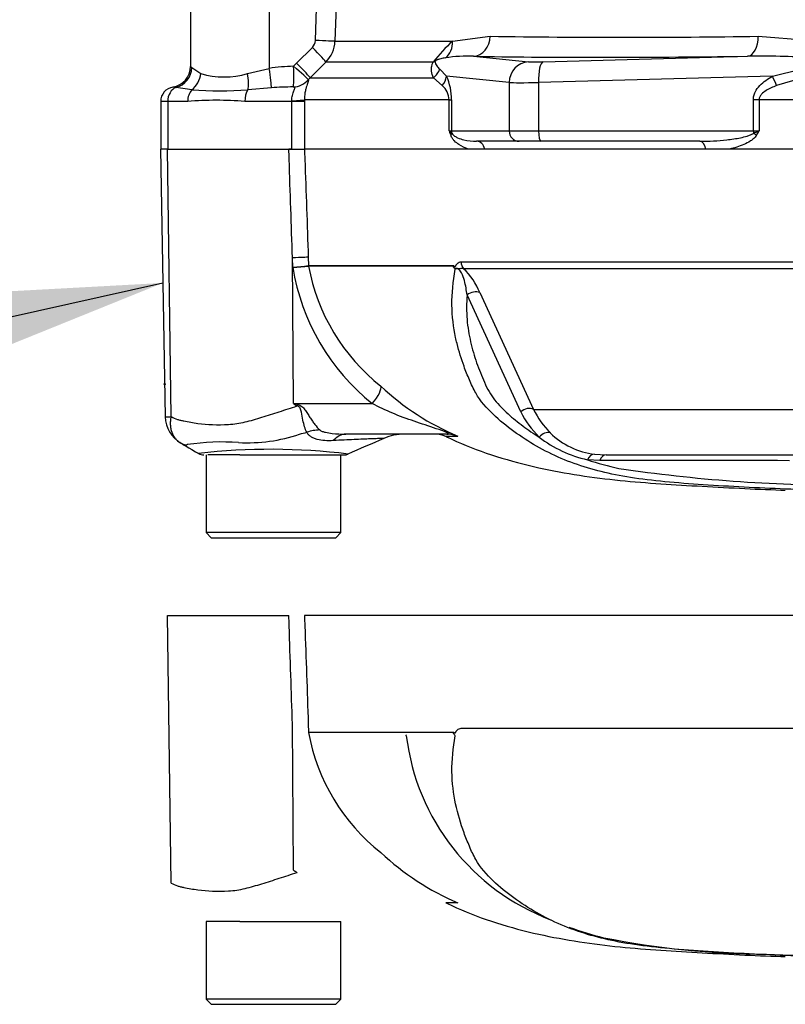
# Paper-space layout 'Sheet1' of a CAD drawing. Units: millimetres. Extents: x 0 to 3564, y 0 to 2520.
# Drawn here: x 984 to 1058, y 1587 to 1682 of the extents above; entities that cross this region are included whole.
import ezdxf
from ezdxf.lldxf.tags import DXFTag

# ---------------------------------------------------------------- set-up
doc = ezdxf.new("R2010")
doc.units = ezdxf.units.MM
doc.header["$LTSCALE"] = 6
for name, color, linetype in [('Default', 7, 'Continuous'), ('reference', 7, 'Continuous'), ('tangent', 7, 'Continuous'), ('TSH-1', 7, 'Continuous'), ('visible', 7, 'Continuous')]:
    doc.layers.add(name, color=color, linetype=linetype)
tags = doc.linetypes.add('HIDDEN2', pattern=[4.7625, 3.175, -1.5875]).pattern_tags.tags
tags[6:7] = [DXFTag(74, 4), DXFTag(75, 0), DXFTag(340, '0'), DXFTag(46, 0.0), DXFTag(50, 0.0), DXFTag(44, 0.0), DXFTag(45, 0.0)]
tags[4:5] = [DXFTag(74, 4), DXFTag(75, 0), DXFTag(340, '0'), DXFTag(46, 0.0), DXFTag(50, 0.0), DXFTag(44, 0.0), DXFTag(45, 0.0)]
tags = doc.linetypes.add('PHANTOM2', pattern=[31.75, 15.875, -3.175, 3.175, -3.175, 3.175, -3.175]).pattern_tags.tags
tags[14:15] = [DXFTag(74, 4), DXFTag(75, 0), DXFTag(340, '0'), DXFTag(46, 0.0), DXFTag(50, 0.0), DXFTag(44, 0.0), DXFTag(45, 0.0)]
tags[12:13] = [DXFTag(74, 4), DXFTag(75, 0), DXFTag(340, '0'), DXFTag(46, 0.0), DXFTag(50, 0.0), DXFTag(44, 0.0), DXFTag(45, 0.0)]
tags[10:11] = [DXFTag(74, 4), DXFTag(75, 0), DXFTag(340, '0'), DXFTag(46, 0.0), DXFTag(50, 0.0), DXFTag(44, 0.0), DXFTag(45, 0.0)]
tags[8:9] = [DXFTag(74, 4), DXFTag(75, 0), DXFTag(340, '0'), DXFTag(46, 0.0), DXFTag(50, 0.0), DXFTag(44, 0.0), DXFTag(45, 0.0)]
tags[6:7] = [DXFTag(74, 4), DXFTag(75, 0), DXFTag(340, '0'), DXFTag(46, 0.0), DXFTag(50, 0.0), DXFTag(44, 0.0), DXFTag(45, 0.0)]
tags[4:5] = [DXFTag(74, 4), DXFTag(75, 0), DXFTag(340, '0'), DXFTag(46, 0.0), DXFTag(50, 0.0), DXFTag(44, 0.0), DXFTag(45, 0.0)]

# ---------------------------------------------------------------- blocks, each defined once
blk = doc.blocks.new('SE3')
at = {"layer": 'reference', "color": 7, "linetype": 'PHANTOM2'}
for p, q in [((998.061, 1624.241), (1009.754, 1624.241)), ((998.421, 1598.435), (998.061, 1624.241)), ((1093.147, 1624.241), (1011.26, 1624.241)), ((1010.195, 1599.688), (1010.102, 1613.756)), ((1011.631, 1613.801), (1011.659, 1612.996)), ((1011.659, 1612.996), (1011.66, 1612.996)), ((1011.66, 1612.996), (1025.64, 1612.996)), ((1025.618, 1612.957), (1011.663, 1612.957)), ((1026.364, 1613.37), (1092.66, 1613.37)), ((1026.009, 1596.521), (1024.877, 1596.521)), ((1003.306, 1594.741), (1001.778, 1594.741)), ((1001.778, 1594.741), (1001.778, 1587.241)), ((1005.027, 1594.741), (1003.306, 1594.741)), ((1005.027, 1594.741), (1014.778, 1594.741)), ((1014.778, 1587.241), (1014.778, 1594.741)), ((1014.778, 1587.241), (1001.778, 1587.241)), ((1001.778, 1587.241), (1002.278, 1586.741)), ((1014.278, 1586.741), (1014.778, 1587.241)), ((1002.278, 1586.741), (1014.278, 1586.741))]:
    blk.add_line(p, q, dxfattribs=at)
for centre, radius, start, end in [((1030.419, 1616.356), 19.061, 190.27183, 231.79287), ((1020.07, 1612.046), 1.176, 30.72715, 35.54081), ((1042.705, 1615.274), 21.783, 186.92753, 249.23952), ((1024.981, 1611.96), 1.07, 39.88684, 46.25754), ((1035.888, 1619.728), 25.191, 226.75493, 247.02309), ((1092.206, 1730.994), 154.813, 238.01168, 238.16993), ((1047.468, 1623.436), 31.15, 249.87915, 256.33295), ((1056.399, 1675.239), 83.672, 258.77273, 269.60102), ((1106.278, 3148.549), 1557.798, 268.143706, 269.982056)]:
    blk.add_arc(centre, radius, start, end, dxfattribs=at)
for points, knots in [([(1010.102, 1613.756), (1009.997, 1616.917), (1009.892, 1620.079), (1009.787, 1623.241), (1009.776, 1623.574), (1009.765, 1623.907), (1009.754, 1624.241)], [0, 0, 0, 0, 0.904625, 0.904625, 0.904625, 1, 1, 1, 1]), ([(1011.26, 1624.241), (1011.272, 1623.907), (1011.284, 1623.574), (1011.295, 1623.241), (1011.407, 1620.094), (1011.519, 1616.948), (1011.631, 1613.801)], [0, 0, 0, 0, 0.095792, 0.095792, 0.095792, 1, 1, 1, 1]), ([(1025.721, 1612.733), (1025.695, 1612.758), (1025.672, 1612.791), (1025.64, 1612.847), (1025.63, 1612.867), (1025.619, 1612.9), (1025.615, 1612.912), (1025.612, 1612.937), (1025.614, 1612.949), (1025.618, 1612.957)], [0, 0, 0, 0, 0.5, 0.5, 0.75, 0.75, 0.875, 0.875, 1, 1, 1, 1]), ([(1025.64, 1612.996), (1025.671, 1612.968), (1025.702, 1612.939), (1025.751, 1612.915), (1025.769, 1612.911), (1025.801, 1612.922), (1025.816, 1612.937), (1025.841, 1612.977), (1025.852, 1613), (1025.876, 1613.043), (1025.888, 1613.063), (1025.926, 1613.122), (1025.953, 1613.156), (1026.037, 1613.248), (1026.099, 1613.295), (1026.229, 1613.355), (1026.296, 1613.37), (1026.364, 1613.37)], [0, 0, 0, 0, 0.125, 0.125, 0.1875, 0.1875, 0.25, 0.25, 0.3125, 0.3125, 0.375, 0.375, 0.5, 0.5, 0.75, 0.75, 1, 1, 1, 1]), ([(1063.658, 1591.224), (1062.32, 1591.266), (1060.983, 1591.312), (1058.31, 1591.414), (1056.972, 1591.469), (1054.304, 1591.592), (1052.979, 1591.661), (1050.349, 1591.816), (1049.053, 1591.9), (1045.369, 1592.186), (1043.099, 1592.445), (1040.305, 1593.007), (1039.43, 1593.226), (1037.687, 1593.749), (1036.835, 1594.054), (1034.373, 1595.103), (1032.852, 1595.984), (1030.75, 1597.514), (1030.081, 1598.057), (1028.83, 1599.253), (1028.237, 1599.911), (1027.543, 1601.118), (1027.345, 1601.55), (1026.983, 1602.41), (1026.808, 1602.844), (1026.317, 1604.177), (1026.043, 1605.099), (1025.624, 1607.05), (1025.493, 1608.098), (1025.469, 1610.307), (1025.574, 1611.455), (1025.802, 1612.647)], [0, 0, 0, 0, 0.0625, 0.0625, 0.125, 0.125, 0.1875, 0.1875, 0.25, 0.25, 0.375, 0.375, 0.4375, 0.4375, 0.5, 0.5, 0.625, 0.625, 0.6875, 0.6875, 0.75, 0.75, 0.78125, 0.78125, 0.8125, 0.8125, 0.875, 0.875, 0.9375, 0.9375, 1, 1, 1, 1]), ([(998.421, 1598.435), (998.611, 1598.329), (998.807, 1598.24), (999.061, 1598.153), (999.112, 1598.136), (999.215, 1598.108), (999.268, 1598.098), (999.425, 1598.063), (999.532, 1598.04), (1000.068, 1597.927), (1000.514, 1597.844), (1001.898, 1597.656), (1002.886, 1597.62), (1004.204, 1597.701), (1004.472, 1597.72), (1005.006, 1597.797), (1005.272, 1597.852), (1006.074, 1598.042), (1006.613, 1598.202), (1007.709, 1598.54), (1008.265, 1598.72), (1009.398, 1599.087), (1009.974, 1599.274), (1010.558, 1599.462)], [0, 0, 0, 0, 0.0625, 0.0625, 0.078125, 0.078125, 0.09375, 0.09375, 0.125, 0.125, 0.25, 0.25, 0.5, 0.5, 0.5625, 0.5625, 0.625, 0.625, 0.75, 0.75, 0.875, 0.875, 1, 1, 1, 1]), ([(1024.897, 1596.535), (1025.108, 1596.432), (1027.649, 1595.196), (1033.249, 1593.423), (1041.182, 1592.215), (1049.105, 1591.731), (1054.769, 1591.431), (1057.46, 1591.344), (1057.619, 1591.339)], [0, 0, 0, 0, 0.019229, 0.26836, 0.506711, 0.744502, 0.986922, 1, 1, 1, 1])]:
    blk.add_open_spline(points, degree=3, knots=knots, dxfattribs=at)
at = {"layer": 'tangent', "color": 7, "linetype": 'Continuous'}
for p, q in [((1007.859, 1701.289), (1007.859, 1677.023)), ((1012.32, 1679.713), (1013.045, 1700.216)), ((1014.927, 1700.146), (1014.203, 1679.644)), ((1014.203, 1679.644), (1025.545, 1679.644)), ((1025.545, 1679.644), (1029.163, 1680.12)), ((1055.013, 1680.12), (1060.888, 1679.644)), ((1010.5, 1677.534), (1012.025, 1679.041)), ((1010.215, 1677.227), (1010.5, 1677.534)), ((1013.326, 1677.627), (1011.802, 1676.119)), ((1023.684, 1677.627), (1013.326, 1677.627)), ((1027.572, 1678.193), (1032.854, 1677.658)), ((1034.268, 1677.658), (1053.98, 1678.193)), ((1000.402, 1677.105), (1001.257, 1676.53)), ((1005.772, 1676.53), (1007.859, 1677.023)), ((1024.313, 1676.94), (1024.954, 1676.272)), ((1056.376, 1676.272), (1059.115, 1676.94)), ((1011.802, 1676.119), (1011.629, 1675.936)), ((1011.802, 1676.119), (1023.701, 1676.119)), ((1024.545, 1675.363), (1023.701, 1676.119)), ((1030.996, 1675.661), (1024.954, 1676.272)), ((1030.996, 1675.661), (1030.996, 1670.991)), ((1056.376, 1676.272), (1033.825, 1675.661)), ((1033.825, 1675.661), (1033.825, 1670.991)), ((1059.305, 1676.119), (1056.781, 1675.363)), ((1000.398, 1674.948), (998.881, 1675.185)), ((1008.08, 1675.151), (1005.804, 1674.948)), ((998.075, 1673.841), (997.399, 1673.841)), ((1000, 1673.841), (998.075, 1673.841)), ((998.075, 1673.841), (998.075, 1669.241)), ((1010.038, 1673.841), (1005.511, 1673.841)), ((1010.038, 1673.841), (1010.036, 1673.906)), ((1010.038, 1669.241), (1010.038, 1673.841)), ((1011.263, 1673.841), (1010.038, 1673.841)), ((1025.205, 1673.998), (1011.262, 1673.998)), ((1011.262, 1673.998), (1011.263, 1673.841)), ((1011.263, 1673.841), (1011.263, 1669.241)), ((1025.205, 1670.991), (1025.205, 1673.998)), ((1025.205, 1673.998), (1025.445, 1673.998)), ((1025.445, 1673.998), (1025.445, 1670.991)), ((1054.54, 1670.991), (1054.54, 1673.998)), ((1055.09, 1673.998), (1054.54, 1673.998)), ((1093.431, 1673.998), (1055.09, 1673.998)), ((1055.09, 1673.998), (1055.09, 1670.991)), ((1025.205, 1670.991), (1025.445, 1670.991)), ((1025.445, 1670.991), (1030.996, 1670.991)), ((1030.996, 1670.991), (1033.825, 1670.991)), ((1033.825, 1670.991), (1054.54, 1670.991)), ((1054.54, 1670.991), (1055.09, 1670.991)), ((998.421, 1643.435), (998.061, 1669.241)), ((1010.134, 1657.836), (1010.102, 1658.756)), ((1010.195, 1644.688), (1010.102, 1658.756)), ((1011.631, 1658.801), (1011.659, 1657.996)), ((1011.659, 1657.996), (1011.66, 1657.996)), ((1011.66, 1657.996), (1025.64, 1657.996)), ((1011.663, 1657.957), (1011.662, 1657.957)), ((1025.618, 1657.957), (1011.663, 1657.957)), ((1026.364, 1658.37), (1092.66, 1658.37)), ((1092.701, 1657.699), (1026.609, 1657.699)), ((1032.113, 1643.898), (1026.943, 1655.172)), ((1028.155, 1655.394), (1033.354, 1644.134)), ((1010.195, 1644.688), (1017.803, 1644.688)), ((1010.195, 1644.688), (1010.621, 1644.604)), ((1033.354, 1644.134), (1087.604, 1644.134)), ((1026.009, 1641.521), (1024.877, 1641.521)), ((1039.237, 1639.811), (1040.338, 1639.741)), ((1039.728, 1639.196), (1038.539, 1639.273))]:
    blk.add_line(p, q, dxfattribs=at)
for centre, radius, start, end in [((1011.323, 1679.751), 0.998, 314.66609, 357.84851), ((1011.204, 1679.748), 3, 315.00381, 358.00117), ((1034.751, 1669.279), 13.863, 131.60808, 142.97012), ((1042.088, 2540.446), 860.423, 269.139288, 270.860712), ((1026.979, 1664.214), 13.991, 87.57012, 98.7412), ((1055.294, 1602.43), 75.774, 86.26078, 90.99314), ((999.794, 1676.442), 0.899, 47.47525, 57.49831), ((1003.514, 1683.984), 7.788, 253.15106, 286.84894), ((1010.671, 1658.301), 18.931, 91.37968, 98.54117), ((1020.105, 1674.033), 5.341, 359.62074, 24.78517), ((998.337, 1672.221), 3.013, 79.59412, 85.29205), ((1003.101, 1721.628), 46.758, 266.686, 273.314), ((1010.517, 1640.606), 34.631, 90.55727, 94.0348), ((1023.315, 1673.926), 1.892, 2.17718, 49.40768), ((1002.756, 1637.377), 36.568, 85.67811, 94.32189), ((1057.271, 1682.906), 34.209, 200.38409, 201.16204), ((1024.42, 1669.769), 1.452, 43.78218, 57.29296), ((1047.226, 1689.9), 20.48, 290.94312, 292.58168), ((1025.989, 1688.118), 33.767, 328.66319, 329.52205), ((1007.811, 1687.29), 29.546, 274.51054, 277.48434), ((1006.332, 1715.277), 57.567, 273.7873, 275.31287), ((1031.046, 1661.223), 21.184, 189.20073, 231.3077), ((1012.164, 1658.015), 0.505, 182.21011, 186.60788), ((1012.164, 1658.014), 0.505, 182.02926, 186.43142), ((1030.419, 1661.356), 19.061, 190.27183, 231.79287), ((1022.316, 1653.147), 6.257, 21.0437, 46.67542), ((1035.888, 1664.728), 25.191, 226.75493, 247.02309), ((1092.206, 1775.994), 154.813, 238.01168, 238.16993), ((1040.669, 1647.603), 8.095, 205.37154, 225.21092), ((998.071, 1645.883), 2.472, 264.46008, 278.14565), ((1040.069, 1647.853), 8.884, 206.433, 225.96771), ((1005.741, 1656.659), 15.752, 266.99408, 288.72393), ((990.393, 1716.99), 77.966, 285.17132, 285.69519), ((1041.088, 1650.693), 11.701, 232.05739, 257.41755), ((1003.317, 1618.849), 22.138, 85.86074, 98.70747), ((1008.018, 1579.06), 61.218, 83.00986, 96.5411), ((1047.396, 1665.715), 27.886, 251.48062, 257.96966), ((1047.311, -90.871), 1730.084, 89.645101, 90.251139), ((1063.142, 1782.026), 145.194, 261.46127, 270.21624)]:
    blk.add_arc(centre, radius, start, end, dxfattribs=at)
for centre, major_axis, ratio, start_param, end_param in [((1012.216, 1679.713), (1.999, -0.071), 0.00185, 0.108162, 1.518469), ((1023.803, 1679.713), (0.547, -1.924), 0.860787, 0.326604, 1.295347), ((1027.498, 1680.19), (-0.037, -2), 0.832928, 0.066924, 1.551487), ((1053.906, 1680.19), (0.025, -2), 0.553284, 0.044441, 1.529004), ((1011.92, 1679.041), (1.406, -1.422), 0.037244, 0.076155, 1.533994), ((1010.395, 1677.534), (1.406, -1.422), 0.037237, 0.074374, 1.533987), ((1022.435, 1679.041), (1.706, -1.044), 0.641252, 5.836682, 6.002629), ((1106.229, 1683.044), (-94.429, -3.504), 0.037007, 0.584964, 0.983084), ((1032.928, 1675.661), (0.201, 1.99), 0.965594, 0.142791, 1.668247), ((1034.786, 1677.749), (-2, -0.074), 0.037007, 0.260426, 1.307624), ((1034.342, 1675.661), (-0.054, 1.999), 0.25873, 0.038321, 1.563778), ((998.433, 1677.105), (-1.196, -1.603), 0.976061, 0.882026, 2.200224), ((999.501, 1676.53), (-0.74, -1.858), 0.862033, 0.965743, 1.90165), ((1005.145, 1676.53), (0.394, -1.961), 0.307684, 0.573086, 1.508992), ((1007.754, 1677.023), (0.309, -1.976), 0.051708, 0.318182, 1.562704), ((1010.11, 1677.227), (0.061, -1.999), 0.052311, 0.08223, 1.569192), ((1010.11, 1677.227), (1.52, -1.3), 0.034043, 0.079954, 1.531012), ((1022.472, 1677.534), (1.816, 0.838), 0.932085, 4.977077, 5.503554), ((1010.11, 1677.227), (1.827, 0.815), 0.996082, 4.329279, 5.157402), ((1023.022, 1676.272), (1.807, 0.856), 0.847706, 5.228662, 5.773493), ((1034.86, 1675.751), (-4, -0.074), 0.018523, 0.261456, 1.308654), ((1055.858, 1676.272), (0.984, -1.741), 0.227142, 0.898216, 1.443047), ((999.195, 1673.841), (0, 1.4), 0.8, 0.283645, 1.570796), ((1001.025, 1673.841), (0, -1.4), 0.732155, 3.800208, 4.712389), ((1006.265, 1673.841), (0, 1.4), 0.537944, 0.658615, 1.570796), ((1009.28, 1673.998), (2, 0.014), 0.05291, -1.183415, -0.134586), ((1024.526, 1670.556), (0.929, 0.37), 0.502727, 5.61352, 5.986595), ((1026.411, 1670.991), (0, -1), 0.965926, 4.712389, 4.931274), ((1031.962, 1670.991), (0, -1), 0.965926, 4.712389, 6.283185), ((1034.083, 1670.991), (0, -1), 0.258819, 4.712389, 6.283185), ((1054.799, 1670.991), (0, -1), 0.258819, 4.712389, 4.931274), ((1054.294, 1670.556), (0.848, -0.531), 0.319671, 1.098615, 1.47169), ((1027.862, 1668.991), (0, 1), 0.809412, 4.965069, 6.283185), ((1049.386, 1668.991), (0, 1), 0.587242, 4.965069, 6.283185), ((1009.156, 1658.712), (2.498, 0.089), 0.004338, 0.137312, 1.18238), ((1027.2, 1658.406), (0, -1), 0.836507, 4.748143, 5.497787), ((1027.561, 1654.687), (0.923, 0.384), 0.742775, 0.608973, 1.965161), ((1016.857, 1644.645), (1.721, 1.813), 0.272762, 4.989032, 6.148383), ((1008.731, 1644.375), (2.331, 4.424), 0.320735, -1.383933, -1.352424), ((1032.723, 1643.427), (0.893, 0.45), 0.736826, 0.490457, 1.909875), ((1011.781, 1637.832), (3.899, 3.13), 0.764696, 0.810121, 1.085032), ((1015.243, 1636.741), (0, -5), 0.498357, 3.141593, 3.646601), ((1024.998, 1639.241), (0, -2.5), 0.986092, 2.718943, 3.141593), ((1034.502, 1640.999), (0.691, 0.723), 0.764894, 0.344094, 1.653963), ((1039.148, 1638.815), (0.127, 0.992), 0.714827, 0.0526, 1.184434), ((1040.338, 1638.741), (0, 1), 0.684929, 0, 1.097843)]:
    blk.add_ellipse(centre, major_axis=major_axis, ratio=ratio, start_param=start_param, end_param=end_param, dxfattribs=at)
for points, knots in [([(1023.701, 1676.119), (1023.614, 1676.317), (1023.543, 1676.524), (1023.498, 1676.873), (1023.492, 1676.996), (1023.519, 1677.205), (1023.534, 1677.28), (1023.587, 1677.441), (1023.622, 1677.527), (1023.684, 1677.627)], [0, 0, 0, 0, 0.5, 0.5, 0.75, 0.75, 0.875, 0.875, 1, 1, 1, 1]), ([(1023.888, 1677.735), (1023.875, 1677.701), (1023.87, 1677.673), (1023.865, 1677.622), (1023.866, 1677.599), (1023.873, 1677.533), (1023.884, 1677.494), (1023.926, 1677.386), (1023.965, 1677.323), (1024.095, 1677.145), (1024.201, 1677.04), (1024.313, 1676.94)], [0, 0, 0, 0, 0.0625, 0.0625, 0.125, 0.125, 0.25, 0.25, 0.5, 0.5, 1, 1, 1, 1]), ([(1024.853, 1678.043), (1024.706, 1678.02), (1024.558, 1677.994), (1024.33, 1677.941), (1024.252, 1677.921), (1024.13, 1677.882), (1024.088, 1677.867), (1024.02, 1677.838), (1023.997, 1677.827), (1023.944, 1677.796), (1023.898, 1677.759), (1023.888, 1677.735)], [0, 0, 0, 0, 0.5, 0.5, 0.75, 0.75, 0.875, 0.875, 0.9375, 0.9375, 1, 1, 1, 1]), ([(1011.629, 1675.936), (1011.649, 1675.92), (1011.65, 1675.881), (1011.62, 1675.77), (1011.604, 1675.725), (1011.566, 1675.615), (1011.542, 1675.55), (1011.489, 1675.397), (1011.46, 1675.31), (1011.402, 1675.109), (1011.372, 1674.995), (1011.321, 1674.747), (1011.299, 1674.61), (1011.268, 1674.314), (1011.26, 1674.159), (1011.262, 1673.998)], [0, 0, 0, 0, 0.25, 0.25, 0.375, 0.375, 0.5, 0.5, 0.625, 0.625, 0.75, 0.75, 0.875, 0.875, 1, 1, 1, 1]), ([(1054.54, 1673.998), (1054.54, 1674.129), (1054.557, 1674.257), (1054.619, 1674.507), (1054.666, 1674.63), (1054.837, 1674.975), (1054.993, 1675.182), (1055.342, 1675.551), (1055.534, 1675.714), (1055.941, 1676.013), (1056.156, 1676.148), (1056.376, 1676.272)], [0, 0, 0, 0, 0.125, 0.125, 0.25, 0.25, 0.5, 0.5, 0.75, 0.75, 1, 1, 1, 1]), ([(1010.036, 1673.906), (1010.03, 1674.084), (1010.052, 1674.261), (1010.133, 1674.582), (1010.192, 1674.73), (1010.292, 1674.975), (1010.331, 1675.073), (1010.311, 1675.198), (1010.257, 1675.225), (1010.18, 1675.235)], [0, 0, 0, 0, 0.25, 0.25, 0.5, 0.5, 0.75, 0.75, 1, 1, 1, 1]), ([(1056.781, 1675.363), (1056.605, 1675.298), (1056.431, 1675.228), (1056.091, 1675.071), (1055.925, 1674.985), (1055.608, 1674.785), (1055.453, 1674.669), (1055.261, 1674.456), (1055.203, 1674.377), (1055.117, 1674.198), (1055.09, 1674.1), (1055.09, 1673.998)], [0, 0, 0, 0, 0.25, 0.25, 0.5, 0.5, 0.75, 0.75, 0.875, 0.875, 1, 1, 1, 1]), ([(1025.468, 1670.774), (1025.509, 1670.703), (1025.554, 1670.655), (1025.646, 1670.569), (1025.693, 1670.533), (1025.836, 1670.434), (1025.932, 1670.383), (1026.225, 1670.249), (1026.425, 1670.185), (1027.03, 1670.036), (1027.441, 1669.991), (1027.862, 1669.991)], [0, 0, 0, 0, 0.0625, 0.0625, 0.125, 0.125, 0.25, 0.25, 0.5, 0.5, 1, 1, 1, 1]), ([(1049.386, 1669.991), (1050.254, 1669.991), (1051.123, 1670.036), (1052.426, 1670.185), (1052.862, 1670.248), (1053.509, 1670.383), (1053.725, 1670.434), (1054.042, 1670.533), (1054.147, 1670.569), (1054.353, 1670.655), (1054.455, 1670.704), (1054.546, 1670.774)], [0, 0, 0, 0, 0.5, 0.5, 0.75, 0.75, 0.875, 0.875, 0.9375, 0.9375, 1, 1, 1, 1]), ([(1027.069, 1669.241), (1026.754, 1669.344), (1026.445, 1669.48), (1026.006, 1669.77), (1025.863, 1669.881), (1025.66, 1670.091), (1025.594, 1670.168), (1025.472, 1670.342), (1025.416, 1670.439), (1025.369, 1670.556)], [0, 0, 0, 0, 0.5, 0.5, 0.75, 0.75, 0.875, 0.875, 1, 1, 1, 1]), ([(1054.83, 1670.556), (1054.758, 1670.44), (1054.669, 1670.342), (1054.478, 1670.167), (1054.377, 1670.091), (1054.064, 1669.882), (1053.843, 1669.77), (1053.395, 1669.576), (1053.166, 1669.494), (1052.709, 1669.352), (1052.48, 1669.292), (1052.25, 1669.241)], [0, 0, 0, 0, 0.125, 0.125, 0.25, 0.25, 0.5, 0.5, 0.75, 0.75, 1, 1, 1, 1]), ([(1010.102, 1658.756), (1009.997, 1661.917), (1009.892, 1665.079), (1009.787, 1668.241), (1009.776, 1668.574), (1009.765, 1668.907), (1009.754, 1669.241)], [0, 0, 0, 0, 0.904625, 0.904625, 0.904625, 1, 1, 1, 1]), ([(1011.26, 1669.241), (1011.272, 1668.907), (1011.284, 1668.574), (1011.295, 1668.241), (1011.407, 1665.094), (1011.519, 1661.948), (1011.631, 1658.801)], [0, 0, 0, 0, 0.095792, 0.095792, 0.095792, 1, 1, 1, 1]), ([(1025.969, 1650.487), (1025.921, 1650.681), (1025.876, 1650.877), (1025.624, 1652.05), (1025.493, 1653.098), (1025.469, 1655.307), (1025.574, 1656.455), (1025.802, 1657.647)], [0.8623114, 0.8623114, 0.8623114, 0.8623114, 0.875, 0.875, 0.9375, 0.9375, 1, 1, 1, 1]), ([(1025.64, 1657.996), (1025.671, 1657.968), (1025.702, 1657.939), (1025.751, 1657.915), (1025.769, 1657.911), (1025.801, 1657.922), (1025.816, 1657.937), (1025.841, 1657.977), (1025.852, 1658), (1025.876, 1658.043), (1025.888, 1658.063), (1025.926, 1658.122), (1025.953, 1658.156), (1026.037, 1658.248), (1026.099, 1658.295), (1026.229, 1658.355), (1026.296, 1658.37), (1026.364, 1658.37)], [0, 0, 0, 0, 0.125, 0.125, 0.1875, 0.1875, 0.25, 0.25, 0.3125, 0.3125, 0.375, 0.375, 0.5, 0.5, 0.75, 0.75, 1, 1, 1, 1]), ([(1026.609, 1657.699), (1026.533, 1657.721), (1026.456, 1657.727), (1026.34, 1657.713), (1026.302, 1657.704), (1026.223, 1657.684), (1026.18, 1657.674), (1026.093, 1657.687), (1026.05, 1657.704), (1025.97, 1657.724), (1025.933, 1657.728), (1025.831, 1657.734), (1025.774, 1657.729), (1025.721, 1657.733)], [0, 0, 0, 0, 0.25, 0.25, 0.375, 0.375, 0.5, 0.5, 0.625, 0.625, 0.75, 0.75, 1, 1, 1, 1]), ([(1026.943, 1655.172), (1026.879, 1655.617), (1026.812, 1656.073), (1026.616, 1656.804), (1026.54, 1657.057), (1026.326, 1657.437), (1026.226, 1657.575), (1025.981, 1657.716), (1025.876, 1657.693), (1025.802, 1657.647)], [0, 0, 0, 0, 0.5, 0.5, 0.75, 0.75, 0.875, 0.875, 1, 1, 1, 1]), ([(1026.943, 1655.172), (1026.909, 1654.764), (1026.892, 1654.362), (1026.891, 1653.571), (1026.906, 1653.181), (1026.998, 1652.045), (1027.118, 1651.329), (1027.44, 1649.949), (1027.635, 1649.282), (1027.973, 1648.311), (1028.094, 1647.993), (1028.347, 1647.362), (1028.476, 1647.049), (1028.75, 1646.432), (1028.896, 1646.129), (1029.221, 1645.564), (1029.401, 1645.3), (1029.79, 1644.805), (1029.998, 1644.573), (1030.43, 1644.126), (1030.654, 1643.911), (1031.346, 1643.286), (1031.83, 1642.895), (1032.836, 1642.151), (1033.357, 1641.798), (1033.893, 1641.465)], [0, 0, 0, 0, 0.0625, 0.0625, 0.125, 0.125, 0.25, 0.25, 0.375, 0.375, 0.4375, 0.4375, 0.5, 0.5, 0.5625, 0.5625, 0.625, 0.625, 0.6875, 0.6875, 0.75, 0.75, 0.875, 0.875, 1, 1, 1, 1]), ([(998.421, 1643.435), (998.611, 1643.329), (998.807, 1643.24), (999.061, 1643.153), (999.112, 1643.136), (999.215, 1643.108), (999.268, 1643.098), (999.425, 1643.063), (999.532, 1643.04), (1000.068, 1642.927), (1000.514, 1642.844), (1001.898, 1642.656), (1002.886, 1642.62), (1004.204, 1642.701), (1004.472, 1642.72), (1005.006, 1642.797), (1005.272, 1642.852), (1006.074, 1643.042), (1006.613, 1643.202), (1007.709, 1643.54), (1008.265, 1643.72), (1009.398, 1644.087), (1009.974, 1644.274), (1010.558, 1644.462)], [0, 0, 0, 0, 0.0625, 0.0625, 0.078125, 0.078125, 0.09375, 0.09375, 0.125, 0.125, 0.25, 0.25, 0.5, 0.5, 0.5625, 0.5625, 0.625, 0.625, 0.75, 0.75, 0.875, 0.875, 1, 1, 1, 1]), ([(1011.485, 1641.93), (1011.327, 1642.219), (1011.203, 1642.627), (1011.057, 1643.338), (1011.018, 1643.587), (1010.939, 1643.979), (1010.911, 1644.113), (1010.798, 1644.359), (1010.684, 1644.451), (1010.558, 1644.462)], [0, 0, 0, 0, 0.5, 0.5, 0.75, 0.75, 0.875, 0.875, 1, 1, 1, 1]), ([(1010.621, 1644.604), (1010.69, 1644.59), (1010.758, 1644.569), (1010.888, 1644.509), (1010.95, 1644.47), (1011.121, 1644.331), (1011.213, 1644.218), (1011.388, 1643.978), (1011.47, 1643.851), (1011.63, 1643.604), (1011.707, 1643.481), (1011.864, 1643.24), (1011.944, 1643.121), (1012.102, 1642.894), (1012.181, 1642.786), (1012.418, 1642.48), (1012.579, 1642.297), (1012.735, 1642.15)], [0, 0, 0, 0, 0.0625, 0.0625, 0.125, 0.125, 0.25, 0.25, 0.375, 0.375, 0.5, 0.5, 0.625, 0.625, 0.75, 0.75, 1, 1, 1, 1]), ([(1024.998, 1641.741), (1025.082, 1641.741), (1025.148, 1641.748), (1025.163, 1641.798), (1025.09, 1641.847), (1024.705, 1642.019), (1024.326, 1642.147), (1023.261, 1642.507), (1022.541, 1642.741), (1021.133, 1643.228), (1020.44, 1643.479), (1019.089, 1644.042), (1018.434, 1644.361), (1017.803, 1644.688)], [0, 0, 0, 0, 0.0625, 0.0625, 0.125, 0.125, 0.25, 0.25, 0.5, 0.5, 0.75, 0.75, 1, 1, 1, 1]), ([(999.041, 1641.088), (998.966, 1641.153), (998.897, 1641.225), (998.762, 1641.39), (998.698, 1641.485), (998.586, 1641.685), (998.538, 1641.792), (998.458, 1642.016), (998.425, 1642.135), (998.378, 1642.379), (998.363, 1642.505), (998.35, 1642.762), (998.352, 1642.894), (998.368, 1643.096), (998.376, 1643.163), (998.395, 1643.299), (998.407, 1643.367), (998.421, 1643.435)], [0.136516, 0.136516, 0.136516, 0.136516, 0.25, 0.25, 0.375, 0.375, 0.5, 0.5, 0.625, 0.625, 0.75, 0.75, 0.875, 0.875, 0.9375, 0.9375, 1, 1, 1, 1]), ([(1014.038, 1641.117), (1013.489, 1641.085), (1012.955, 1641.11), (1012.373, 1641.268), (1012.263, 1641.306), (1012.054, 1641.395), (1011.957, 1641.447), (1011.784, 1641.564), (1011.707, 1641.628), (1011.576, 1641.771), (1011.523, 1641.849), (1011.485, 1641.93)], [0, 0, 0, 0, 0.5, 0.5, 0.625, 0.625, 0.75, 0.75, 0.875, 0.875, 1, 1, 1, 1]), ([(1012.735, 1642.15), (1012.795, 1642.094), (1012.883, 1642.05), (1013.072, 1641.976), (1013.173, 1641.946), (1013.485, 1641.87), (1013.702, 1641.835), (1014.353, 1641.758), (1014.797, 1641.741), (1015.243, 1641.741)], [0, 0, 0, 0, 0.125, 0.125, 0.25, 0.25, 0.5, 0.5, 1, 1, 1, 1]), ([(1018.93, 1641.328), (1018.927, 1641.328), (1018.92, 1641.327), (1018.895, 1641.327), (1018.874, 1641.326), (1018.789, 1641.323), (1018.704, 1641.321), (1018.481, 1641.313), (1018.34, 1641.309), (1018.007, 1641.297), (1017.816, 1641.29), (1017.388, 1641.275), (1017.15, 1641.265), (1016.628, 1641.244), (1016.341, 1641.232), (1015.437, 1641.192), (1014.771, 1641.159), (1014.038, 1641.117)], [0.5084984, 0.5084984, 0.5084984, 0.5084984, 0.53125, 0.53125, 0.5625, 0.5625, 0.625, 0.625, 0.6875, 0.6875, 0.75, 0.75, 0.8125, 0.8125, 0.875, 0.875, 1, 1, 1, 1]), ([(999.966, 1640.731), (999.964, 1640.73), (999.964, 1640.729), (999.962, 1640.727), (999.96, 1640.724), (999.954, 1640.718), (999.948, 1640.713), (999.935, 1640.704), (999.926, 1640.7), (999.896, 1640.69), (999.873, 1640.687), (999.8, 1640.687), (999.745, 1640.697), (999.57, 1640.749), (999.447, 1640.809), (999.333, 1640.882)], [0, 0, 0, 0, 0.007812, 0.007812, 0.015625, 0.03125, 0.0625, 0.0625, 0.125, 0.125, 0.25, 0.25, 0.5, 0.5, 1, 1, 1, 1])]:
    blk.add_open_spline(points, degree=3, knots=knots, dxfattribs=at)
at = {"layer": 'visible', "color": 7, "linetype": 'Continuous'}
for p, q in [((1000.278, 1698.053), (1000.278, 1677.201)), ((997.399, 1673.841), (997.399, 1669.241)), ((1031.962, 1669.991), (1027.862, 1669.991)), ((1034.083, 1669.991), (1031.962, 1669.991)), ((1049.386, 1669.991), (1034.083, 1669.991)), ((998.061, 1669.241), (997.381, 1669.241)), ((997.381, 1669.241), (997.832, 1643.412)), ((998.061, 1669.241), (1009.754, 1669.241)), ((1010.038, 1669.241), (1009.754, 1669.241)), ((1009.754, 1669.241), (1011.26, 1669.241)), ((1093.147, 1669.241), (1011.26, 1669.241)), ((1028.646, 1669.241), (1027.069, 1669.241)), ((1052.25, 1669.241), (1049.954, 1669.241)), ((1024.998, 1641.741), (1015.243, 1641.741)), ((1001.778, 1639.741), (1001.778, 1632.241)), ((1003.306, 1639.741), (1001.95, 1639.741)), ((1005.027, 1639.741), (1003.306, 1639.741)), ((1005.027, 1639.741), (1015.07, 1639.741)), ((1014.778, 1632.241), (1014.778, 1639.741)), ((1040.338, 1639.741), (1099.043, 1639.741)), ((1014.778, 1632.241), (1001.778, 1632.241)), ((1001.778, 1632.241), (1002.278, 1631.741)), ((1014.278, 1631.741), (1014.778, 1632.241)), ((1002.278, 1631.741), (1014.278, 1631.741))]:
    blk.add_line(p, q, dxfattribs=at)
at = {"layer": 'visible', "color": 7, "linetype": 'HIDDEN2'}
blk.add_circle((997.777, 1646.562), 0.0617, dxfattribs=at)
at = {"layer": 'visible', "color": 7, "linetype": 'Continuous'}
for centre, radius, start, end in [((998.278, 1677.201), 2, 278.79222, 0.01938), ((998.799, 1673.841), 1.4, 98.81834, 180), ((1026.429, 1657.523), 0.92, 149.03267, 151.8006), ((1024.981, 1656.96), 1.07, 39.88684, 46.25754), ((1000.801, 1643.463), 2.969, 180.80286, 240.36094), ((1377.625, 811.211), 904.299, 113.37042, 113.610459), ((1020.922, 1636.741), 5, 90.00131, 113.88608), ((1023.852, 1639.241), 2.5, 65.78398, 90), ((1040.095, 1647.082), 7.322, 225.52417, 263.26947), ((1000.031, 1642.183), 1.476, 227.90786, 241.7804), ((1001.55, 1640.741), 1, 240.0932, 270.00413), ((1015.07, 1640.741), 1, 269.99914, 292.57274)]:
    blk.add_arc(centre, radius, start, end, dxfattribs=at)
for points, knots in [([(1025.721, 1657.733), (1025.695, 1657.758), (1025.672, 1657.791), (1025.64, 1657.847), (1025.63, 1657.867), (1025.619, 1657.9), (1025.615, 1657.912), (1025.612, 1657.937), (1025.614, 1657.949), (1025.618, 1657.957)], [0, 0, 0, 0, 0.5, 0.5, 0.75, 0.75, 0.875, 0.875, 1, 1, 1, 1]), ([(1063.658, 1636.224), (1062.32, 1636.266), (1060.983, 1636.312), (1058.31, 1636.414), (1056.972, 1636.469), (1054.304, 1636.592), (1052.979, 1636.661), (1050.349, 1636.816), (1049.053, 1636.9), (1045.369, 1637.186), (1043.099, 1637.445), (1040.305, 1638.007), (1039.43, 1638.226), (1037.687, 1638.749), (1036.835, 1639.054), (1034.373, 1640.103), (1032.852, 1640.984), (1030.75, 1642.514), (1030.081, 1643.057), (1028.83, 1644.253), (1028.237, 1644.911), (1027.543, 1646.118), (1027.345, 1646.55), (1026.983, 1647.41), (1026.808, 1647.844), (1026.383, 1648.997), (1026.156, 1649.726), (1025.969, 1650.487)], [0, 0, 0, 0, 0.0625, 0.0625, 0.125, 0.125, 0.1875, 0.1875, 0.25, 0.25, 0.375, 0.375, 0.4375, 0.4375, 0.5, 0.5, 0.625, 0.625, 0.6875, 0.6875, 0.75, 0.75, 0.78125, 0.78125, 0.8125, 0.8125, 0.8623114, 0.8623114, 0.8623114, 0.8623114]), ([(1024.897, 1641.535), (1025.108, 1641.432), (1027.649, 1640.196), (1033.249, 1638.423), (1041.182, 1637.215), (1049.105, 1636.731), (1054.769, 1636.431), (1057.46, 1636.344), (1057.619, 1636.339)], [0, 0, 0, 0, 0.019231, 0.268361, 0.506712, 0.744502, 0.986922, 1, 1, 1, 1]), ([(999.333, 1640.882), (999.237, 1640.936), (999.147, 1640.998), (999.056, 1641.075), (999.048, 1641.081), (999.041, 1641.088)], [0, 0, 0, 0, 0.125, 0.125, 0.136516, 0.136516, 0.136516, 0.136516])]:
    blk.add_open_spline(points, degree=3, knots=knots, dxfattribs=at)
blk.add_open_spline([(999.422, 1640.829), (999.429, 1640.825), (1000.008, 1640.486), (1001.159, 1639.811)], degree=3, dxfattribs=at)
blk = doc.blocks.new('SEANNOT_GROUP108')
at = {"layer": 'Default', "linetype": 'Continuous'}
blk.add_hatch(color=7, dxfattribs=at).paths.add_polyline_path([(972.347, 1646.102), (997.607, 1656.326), (970.396, 1654.847)])
at = {"layer": 'Default', "color": 7, "linetype": 'Continuous'}
blk.add_lwpolyline([(927.812, 1640.759), (997.607, 1656.326)], dxfattribs=at)

psp = doc.layouts.new('Sheet1')

# ---------------------------------------------------------------- block references
at = {"layer": 'Default'}
psp.add_blockref('SEANNOT_GROUP108', (0, 0), dxfattribs=at)
at = {"layer": 'TSH-1'}
psp.add_blockref('SE3', (0, 0), dxfattribs=at)

doc.saveas('drawing.dxf')
